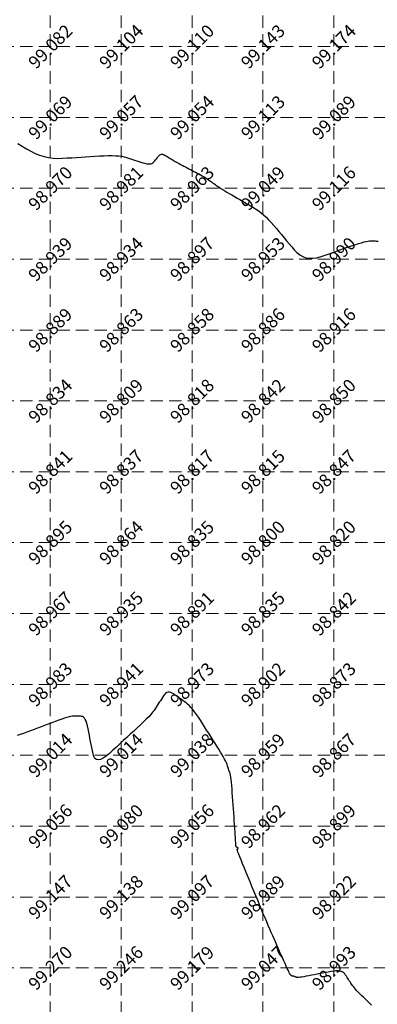
# Model space of a CAD drawing. Extents: x 1667 to 2547, y -1355 to -178.
# Drawn here: x 1918 to 1969, y -569 to -430 of the extents above; entities that cross this region are included whole.
import ezdxf
from ezdxf.enums import TextEntityAlignment as Align

# ---------------------------------------------------------------- set-up
doc = ezdxf.new("R2010")
doc.units = 0
doc.header["$MEASUREMENT"] = 0
doc.linetypes.add('DASHED2', pattern=[0.375, 0.25, -0.125])
doc.layers.get('0').update_dxf_attribs({"linetype": 'CONTINUOUS'})
doc.layers.get('Defpoints').update_dxf_attribs({"linetype": 'CONTINUOUS'})
for name, color, linetype in [('ESGradual', 7, 'CONTINUOUS'), ('ESGRIDLINE', 8, 'CONTINUOUS'), ('GROUNDGRID$0$ESElevation', 7, 'CONTINUOUS')]:
    doc.layers.add(name, color=color, linetype=linetype)
doc.styles.get("Standard").update_dxf_attribs({"font": 'ARIALN.TTF'})
doc.dimstyles.get("Standard").update_dxf_attribs({"dimtxt": 0.18, "dimasz": 0.18, "dimexe": 0.18, "dimexo": 0.0625, "dimgap": 0.09, "dimtad": 0, "dimtih": 1, "dimtoh": 1, "dimdec": 4, "dimzin": 0, "dimdsep": 46, "dimtxsty": 'Standard', "dimcen": 0.09, "dimadec": 0, "dimazin": 0, "dimtfac": 1, "dimtdec": 4, "dimtofl": 0, "dimtmove": 0, "dimatfit": 3, "dimfxl": 1, "dimtolj": 1, "dimtzin": 0, "dimarcsym": 0})

# ---------------------------------------------------------------- blocks, each defined once
blk = doc.blocks.new('_Dot')
at = {"color": 0, "linetype": 'ByBlock', "lineweight": -2}
blk.add_line((-0.5, 0), (-1, 0), dxfattribs=at)
at = {"color": 0, "linetype": 'ByBlock', "const_width": 0.5}
blk.add_lwpolyline([(-0.25, 0, 1), (0.25, 0, 1)], format="xyb", close=True, dxfattribs=at)
blk = doc.blocks.new('*D38')
at = {"color": 7, "linetype": 'Continuous', "lineweight": -2}
for p, q in [((1917.55, -290.17), (1928.96, -272.56)), ((1929.43, -274.8), (2132.17, -406.12)), ((2346.35, -544.86), (2143.62, -413.53)), ((2337.18, -561.99), (2348.59, -544.38))]:
    blk.add_line(p, q, dxfattribs=at)
at = {"layer": 'Defpoints', "color": 0, "linetype": 'Continuous'}
for p in [(1916.67, -291.53, 99.8), (2347.71, -545.73), (2336.3, -563.35, 99.8)]:
    blk.add_point(p, dxfattribs=at)
at = {"color": 7, "linetype": 'Continuous', "lineweight": -2, "xscale": 1.614906999999999, "yscale": 1.614906999999999, "zscale": 1.614907000000002}
for p, rotation in [((1928.08, -273.92), 147.0669459347514), ((2347.71, -545.73), 327.0669459347514)]:
    blk.add_blockref('_Dot', p, dxfattribs=dict(at, rotation=rotation))
at = {"color": 7, "linetype": 'Continuous', "insert": (2137.89, -409.83), "char_height": 3.2298, "attachment_point": 5, "rotation": 327.0669}
blk.add_mtext('\\A1;499.974', dxfattribs=at)

msp = doc.modelspace()

# ---------------------------------------------------------------- linework, layer by layer
at = {"layer": 'ESGradual', "color": 134, "linetype": 'Continuous'}
for points in [[(1918.2119, -447.67), (1918.8222, -448.0452), (1919.4326, -448.4204), (1920.0458, -448.7696), (1920.6648, -449.0666), (1921.2895, -449.3114), (1921.92, -449.504), (1922.5562, -449.6445), (1923.1982, -449.7328), (1923.8459, -449.769), (1924.4993, -449.753), (1925.1557, -449.7109), (1925.812, -449.6688), (1926.4683, -449.6268), (1927.1246, -449.5847), (1927.7809, -449.5426), (1928.4373, -449.5005), (1929.0936, -449.4584), (1929.7499, -449.4163), (1930.3833, -449.3828), (1930.9708, -449.3663), (1931.5123, -449.3669), (1932.008, -449.3846), (1932.4578, -449.4193), (1932.8617, -449.4711), (1933.2197, -449.54), (1933.5318, -449.626), (1933.8209, -449.7205), (1934.11, -449.815), (1934.3992, -449.9095), (1934.6883, -450.0039), (1934.9774, -450.0984), (1935.2666, -450.1929), (1935.5557, -450.2874), (1935.8448, -450.3819), (1936.1215, -450.4636), (1936.3732, -450.5197), (1936.5999, -450.5502), (1936.8017, -450.5551), (1936.9785, -450.5344), (1937.1304, -450.4882), (1937.2573, -450.4163), (1937.3592, -450.3188), (1937.4487, -450.2085), (1937.5382, -450.0983), (1937.6276, -449.988), (1937.7171, -449.8777), (1937.8066, -449.7675), (1937.896, -449.6572), (1937.9855, -449.547), (1938.075, -449.4367), (1938.1676, -449.3386), (1938.2664, -449.265), (1938.3715, -449.2158), (1938.4828, -449.191), (1938.6004, -449.1906), (1938.7243, -449.2147), (1938.8544, -449.2632), (1938.9907, -449.3361), (1939.1301, -449.4212), (1939.2696, -449.5063), (1939.4091, -449.5914), (1939.5485, -449.6765), (1939.688, -449.7616), (1939.8274, -449.8467), (1939.9669, -449.9318), (1940.1064, -450.0169), (1940.252, -450.1044), (1940.4101, -450.1968), (1940.5806, -450.294), (1940.7634, -450.3961), (1940.9587, -450.503), (1941.1664, -450.6148), (1941.3865, -450.7314), (1941.619, -450.8528), (1941.8577, -450.9767), (1942.0964, -451.1005), (1942.3351, -451.2244), (1942.5738, -451.3483), (1942.8125, -451.4721), (1943.0512, -451.596), (1943.2899, -451.7198), (1943.5286, -451.8437), (1943.7618, -451.9666), (1943.9841, -452.0875), (1944.1954, -452.2065), (1944.3957, -452.3235), (1944.585, -452.4386), (1944.7633, -452.5517), (1944.9307, -452.6629), (1945.0871, -452.7721), (1945.238, -452.8804), (1945.389, -452.9886), (1945.5399, -453.0968), (1945.6908, -453.2051), (1945.8417, -453.3133), (1945.9927, -453.4215), (1946.1436, -453.5298), (1946.2945, -453.638), (1946.4593, -453.7529), (1946.6519, -453.8811), (1946.8723, -454.0226), (1947.1204, -454.1774), (1947.3964, -454.3456), (1947.7001, -454.527), (1948.0316, -454.7218), (1948.3909, -454.9298), (1948.7641, -455.1446), (1949.1373, -455.3593), (1949.5104, -455.574), (1949.8836, -455.7887), (1950.2568, -456.0034), (1950.63, -456.2182), (1951.0031, -456.4329), (1951.3763, -456.6476), (1951.7488, -456.8758), (1952.12, -457.131), (1952.4898, -457.4132), (1952.8582, -457.7223), (1953.2253, -458.0585), (1953.5911, -458.4216), (1953.9555, -458.8117), (1954.3185, -459.2287), (1954.6809, -459.6593), (1955.0433, -460.0898), (1955.4057, -460.5204), (1955.7681, -460.9509), (1956.1304, -461.3815), (1956.4928, -461.8121), (1956.8552, -462.2426), (1957.2176, -462.6732), (1957.5917, -463.065), (1957.9894, -463.3793), (1958.4106, -463.6161), (1958.8554, -463.7754), (1959.3237, -463.8572), (1959.8155, -463.8614), (1960.3308, -463.7882), (1960.8697, -463.6375), (1961.4204, -463.448), (1961.971, -463.2585), (1962.5217, -463.0691), (1963.0723, -462.8796), (1963.623, -462.6901), (1964.1736, -462.5006), (1964.7243, -462.3111), (1965.2749, -462.1217), (1965.7992, -461.9444), (1966.2708, -461.7916), (1966.6896, -461.6632), (1967.0556, -461.5593), (1967.3689, -461.4799), (1967.6295, -461.4248), (1967.8373, -461.3943), (1967.9923, -461.3881), (1968.121, -461.3942), (1968.2497, -461.4003), (1968.3784, -461.4064), (1968.5071, -461.4125), (1968.6358, -461.4186), (1968.7645, -461.4247), (1968.8932, -461.4308), (1969.0219, -461.4369)], [(1968.1233, -569.2099), (1967.9233, -569.0344), (1967.7293, -568.8447), (1967.5352, -568.6549), (1967.3412, -568.4652), (1967.1472, -568.2755), (1966.9531, -568.0858), (1966.7591, -567.8961), (1966.565, -567.7064), (1966.371, -567.5167), (1966.1826, -567.3288), (1966.0054, -567.1444), (1965.8395, -566.9636), (1965.6848, -566.7864), (1965.5413, -566.6128), (1965.4091, -566.4427), (1965.2881, -566.2762), (1965.1784, -566.1133), (1965.0743, -565.9521), (1964.9702, -565.791), (1964.866, -565.6298), (1964.7619, -565.4687), (1964.6578, -565.3075), (1964.5537, -565.1464), (1964.4496, -564.9852), (1964.3455, -564.8241), (1964.2236, -564.6777), (1964.066, -564.561), (1963.8728, -564.4738), (1963.644, -564.4162), (1963.3795, -564.3883), (1963.0794, -564.3899), (1962.7437, -564.4211), (1962.3724, -564.4819), (1961.9832, -564.5575), (1961.594, -564.6332), (1961.2049, -564.7088), (1960.8157, -564.7844), (1960.4265, -564.86), (1960.0374, -564.9356), (1959.6482, -565.0112), (1959.259, -565.0868), (1958.8922, -565.1568), (1958.5701, -565.2155), (1958.2928, -565.263), (1958.0602, -565.2992), (1957.8722, -565.3241), (1957.729, -565.3378), (1957.6306, -565.3402), (1957.5768, -565.3313), (1957.5455, -565.3168), (1957.5141, -565.3023), (1957.4827, -565.2878), (1957.4513, -565.2733), (1957.4199, -565.2588), (1957.3885, -565.2443), (1957.3572, -565.2298), (1957.3258, -565.2153), (1957.295, -565.2016), (1957.2653, -565.1896), (1957.2367, -565.1791), (1957.2094, -565.1703), (1957.1831, -565.1631), (1957.158, -565.1575), (1957.134, -565.1535), (1957.1112, -565.1512), (1957.0889, -565.1496), (1957.0666, -565.1481), (1957.0444, -565.1465), (1957.0221, -565.145), (1956.9998, -565.1434), (1956.9776, -565.1419), (1956.9553, -565.1404), (1956.933, -565.1388), (1956.9108, -565.1357), (1956.8887, -565.1295), (1956.8666, -565.1202), (1956.8447, -565.1077), (1956.8228, -565.0922), (1956.801, -565.0735), (1956.7793, -565.0517), (1956.7577, -565.0269), (1956.7361, -565.0004), (1956.7146, -564.974), (1956.693, -564.9475), (1956.6714, -564.9211), (1956.6499, -564.8946), (1956.6283, -564.8682), (1956.6067, -564.8417), (1956.5852, -564.8153), (1956.5528, -564.7631), (1956.4989, -564.6592), (1956.4235, -564.5038), (1956.3266, -564.2969), (1956.2081, -564.0383), (1956.068, -563.7281), (1955.9064, -563.3664), (1955.7233, -562.9531), (1955.5294, -562.5139), (1955.3354, -562.0748), (1955.1415, -561.6357), (1954.9476, -561.1966), (1954.7537, -560.7575), (1954.5598, -560.3184), (1954.3659, -559.8793), (1954.172, -559.4401), (1953.9734, -558.9879), (1953.7653, -558.5093), (1953.5479, -558.0043), (1953.3211, -557.4731), (1953.0848, -556.9155), (1952.8391, -556.3316), (1952.5841, -555.7214), (1952.3196, -555.0848), (1952.0504, -554.4351), (1951.7812, -553.7854), (1951.512, -553.1357), (1951.2428, -552.486), (1950.9736, -551.8362), (1950.7044, -551.1865), (1950.4352, -550.5368), (1950.166, -549.8871), (1949.9146, -549.2771), (1949.6986, -548.7467), (1949.5182, -548.2958), (1949.3733, -547.9244), (1949.2639, -547.6326), (1949.1899, -547.4202), (1949.1515, -547.2874), (1949.1486, -547.2341), (1949.1635, -547.2206), (1949.1783, -547.207), (1949.1932, -547.1935), (1949.208, -547.18), (1949.2228, -547.1664), (1949.2377, -547.1529), (1949.2525, -547.1394), (1949.2674, -547.1258), (1949.28, -547.1124), (1949.2882, -547.0993), (1949.2919, -547.0864), (1949.2912, -547.0739), (1949.2861, -547.0615), (1949.2765, -547.0495), (1949.2625, -547.0377), (1949.2441, -547.0262), (1949.2234, -547.0149), (1949.2027, -547.0035), (1949.1821, -546.9921), (1949.1614, -546.9808), (1949.1407, -546.9694), (1949.12, -546.958), (1949.0994, -546.9467), (1949.0787, -546.9353), (1949.0591, -546.9216), (1949.0417, -546.903), (1949.0265, -546.8797), (1949.0135, -546.8517), (1949.0026, -546.8188), (1948.994, -546.7812), (1948.9875, -546.7388), (1948.9832, -546.6917), (1948.98, -546.6421), (1948.9768, -546.5926), (1948.9736, -546.543), (1948.9704, -546.4935), (1948.9672, -546.444), (1948.964, -546.3944), (1948.9608, -546.3449), (1948.9576, -546.2953), (1948.9521, -546.2133), (1948.9421, -546.0661), (1948.9276, -545.854), (1948.9085, -545.5768), (1948.8849, -545.2346), (1948.8568, -544.8273), (1948.8242, -544.355), (1948.787, -543.8176), (1948.7475, -543.2477), (1948.7081, -542.6778), (1948.6687, -542.1079), (1948.6292, -541.538), (1948.5898, -540.9681), (1948.5503, -540.3983), (1948.5109, -539.8284), (1948.4714, -539.2585), (1948.4311, -538.7146), (1948.3891, -538.2228), (1948.3454, -537.783), (1948.3, -537.3952), (1948.2529, -537.0595), (1948.2041, -536.7759), (1948.1536, -536.5442), (1948.1014, -536.3646), (1948.0483, -536.2111), (1947.9952, -536.0575), (1947.9421, -535.9039), (1947.889, -535.7504), (1947.836, -535.5968), (1947.7829, -535.4432), (1947.7298, -535.2896), (1947.6767, -535.1361), (1947.6088, -534.9636), (1947.5112, -534.7531), (1947.384, -534.5048), (1947.227, -534.2186), (1947.0404, -533.8945), (1946.8241, -533.5325), (1946.5782, -533.1326), (1946.3025, -532.6948), (1946.0121, -532.238), (1945.7216, -531.7812), (1945.4311, -531.3245), (1945.1406, -530.8677), (1944.8502, -530.411), (1944.5597, -529.9542), (1944.2692, -529.4974), (1943.9788, -529.0407), (1943.6928, -528.6026), (1943.4159, -528.202), (1943.148, -527.8388), (1942.8891, -527.513), (1942.6392, -527.2246), (1942.3984, -526.9736), (1942.1666, -526.76), (1941.9438, -526.5839), (1941.7256, -526.4264), (1941.5073, -526.269), (1941.2891, -526.1116), (1941.0708, -525.9541), (1940.8526, -525.7967), (1940.6343, -525.6393), (1940.416, -525.4818), (1940.1978, -525.3244), (1939.9842, -525.1909), (1939.7798, -525.1054), (1939.5847, -525.0678), (1939.3989, -525.0781), (1939.2224, -525.1364), (1939.0552, -525.2426), (1938.8972, -525.3967), (1938.7485, -525.5988), (1938.6044, -525.8248), (1938.4603, -526.0508), (1938.3163, -526.2768), (1938.1722, -526.5029), (1938.0281, -526.7289), (1937.8841, -526.9549), (1937.74, -527.181), (1937.5959, -527.407), (1937.4302, -527.6471), (1937.2212, -527.9151), (1936.9689, -528.2113), (1936.6732, -528.5354), (1936.3343, -528.8876), (1935.9521, -529.2679), (1935.5266, -529.6761), (1935.0577, -530.1125), (1934.5672, -530.5628), (1934.0767, -531.0131), (1933.5863, -531.4635), (1933.0958, -531.9138), (1932.6053, -532.3641), (1932.1148, -532.8145), (1931.6243, -533.2648), (1931.1338, -533.7151), (1930.6686, -534.1099), (1930.2538, -534.3936), (1929.8894, -534.5663), (1929.5755, -534.6278), (1929.312, -534.5782), (1929.099, -534.4176), (1928.9364, -534.1459), (1928.8242, -533.7631), (1928.7373, -533.3247), (1928.6504, -532.8864), (1928.5635, -532.448), (1928.4766, -532.0097), (1928.3897, -531.5713), (1928.3028, -531.133), (1928.2159, -530.6946), (1928.129, -530.2563), (1928.0386, -529.845), (1927.9413, -529.488), (1927.8371, -529.1852), (1927.7259, -528.9366), (1927.6078, -528.7422), (1927.4828, -528.6021), (1927.3509, -528.5161), (1927.212, -528.4844), (1927.0697, -528.4798), (1926.9274, -528.4751), (1926.785, -528.4705), (1926.6427, -528.4659), (1926.5004, -528.4613), (1926.3581, -528.4566), (1926.2157, -528.452), (1926.0734, -528.4474), (1925.9087, -528.455), (1925.6991, -528.4872), (1925.4447, -528.5438), (1925.1455, -528.625), (1924.8014, -528.7307), (1924.4125, -528.8609), (1923.9788, -529.0156), (1923.5003, -529.1948), (1922.9993, -529.3862), (1922.4984, -529.5777), (1921.9974, -529.7692), (1921.4965, -529.9606), (1920.9955, -530.1521), (1920.4946, -530.3436), (1919.9936, -530.535), (1919.4927, -530.7265), (1919.0063, -530.9029), (1918.5492, -531.0492), (1918.1213, -531.1653)]]:
    msp.add_lwpolyline(points, dxfattribs=at)
at = {"layer": 'ESGRIDLINE', "color": 8, "linetype": 'DASHED2', "lineweight": 5, "ltscale": 7}
for p, q in [((1922.7899, -1273.9793), (1922.7899, -193.9793)), ((1932.7899, -1273.9793), (1932.7899, -193.9793)), ((1942.7899, -1273.9793), (1942.7899, -193.9793)), ((1952.7899, -1273.9793), (1952.7899, -193.9793)), ((1962.7899, -1273.9793), (1962.7899, -193.9793)), ((1692.7899, -433.9793), (2412.7899, -433.9793)), ((1692.7899, -443.9793), (2412.7899, -443.9793)), ((1692.7899, -453.9793), (2412.7899, -453.9793)), ((1692.7899, -463.9793), (2412.7899, -463.9793)), ((1692.7899, -473.9793), (2412.7899, -473.9793)), ((1692.7899, -483.9793), (2412.7899, -483.9793)), ((1692.7899, -493.9793), (2412.7899, -493.9793)), ((1692.7899, -503.9793), (2412.7899, -503.9793)), ((1692.7899, -513.9793), (2412.7899, -513.9793)), ((1692.7899, -523.9793), (2412.7899, -523.9793)), ((1692.7899, -533.9793), (2412.7899, -533.9793)), ((1692.7899, -543.9793), (2412.7899, -543.9793)), ((1692.7899, -553.9793), (2412.7899, -553.9793)), ((1692.7899, -563.9793), (2412.7899, -563.9793))]:
    msp.add_line(p, q, dxfattribs=at)

# ---------------------------------------------------------------- texts
at = {"layer": 'GROUNDGRID$0$ESElevation', "color": 150}
for s, p in [('99.082', (1922.7899, -433.9793)), ('99.104', (1932.7899, -433.9793)), ('99.110', (1942.7899, -433.9793)), ('99.143', (1952.7899, -433.9793)), ('99.174', (1962.7899, -433.9793)), ('99.069', (1922.7899, -443.9793)), ('99.057', (1932.7899, -443.9793)), ('99.054', (1942.7899, -443.9793)), ('99.113', (1952.7899, -443.9793)), ('99.089', (1962.7899, -443.9793)), ('98.970', (1922.7899, -453.9793)), ('98.981', (1932.7899, -453.9793)), ('98.963', (1942.7899, -453.9793)), ('99.049', (1952.7899, -453.9793)), ('99.116', (1962.7899, -453.9793)), ('98.939', (1922.7899, -463.9793)), ('98.934', (1932.7899, -463.9793)), ('98.897', (1942.7899, -463.9793)), ('98.953', (1952.7899, -463.9793)), ('98.990', (1962.7899, -463.9793)), ('98.886', (1952.7899, -473.9793)), ('98.916', (1962.7899, -473.9793)), ('98.889', (1922.7899, -473.9793)), ('98.863', (1932.7899, -473.9793)), ('98.858', (1942.7899, -473.9793)), ('98.834', (1922.7899, -483.9793)), ('98.809', (1932.7899, -483.9793)), ('98.818', (1942.7899, -483.9793)), ('98.842', (1952.7899, -483.9793)), ('98.850', (1962.7899, -483.9793)), ('98.841', (1922.7899, -493.9793)), ('98.837', (1932.7899, -493.9793)), ('98.817', (1942.7899, -493.9793)), ('98.815', (1952.7899, -493.9793)), ('98.847', (1962.7899, -493.9793)), ('98.895', (1922.7899, -503.9793)), ('98.864', (1932.7899, -503.9793)), ('98.835', (1942.7899, -503.9793)), ('98.800', (1952.7899, -503.9793)), ('98.820', (1962.7899, -503.9793)), ('98.967', (1922.7899, -513.9793)), ('98.935', (1932.7899, -513.9793)), ('98.891', (1942.7899, -513.9793)), ('98.835', (1952.7899, -513.9793)), ('98.842', (1962.7899, -513.9793)), ('98.983', (1922.7899, -523.9793)), ('98.941', (1932.7899, -523.9793)), ('98.973', (1942.7899, -523.9793)), ('98.902', (1952.7899, -523.9793)), ('98.873', (1962.7899, -523.9793)), ('99.014', (1922.7899, -533.9793)), ('99.014', (1932.7899, -533.9793)), ('99.038', (1942.7899, -533.9793)), ('98.959', (1952.7899, -533.9793)), ('98.867', (1962.7899, -533.9793)), ('99.056', (1922.7899, -543.9793)), ('99.080', (1932.7899, -543.9793)), ('99.056', (1942.7899, -543.9793)), ('98.962', (1952.7899, -543.9793)), ('98.899', (1962.7899, -543.9793)), ('99.147', (1922.7899, -553.9793)), ('99.138', (1932.7899, -553.9793)), ('99.097', (1942.7899, -553.9793)), ('98.989', (1952.7899, -553.9793)), ('98.922', (1962.7899, -553.9793)), ('99.270', (1922.7899, -563.9793)), ('99.246', (1932.7899, -563.9793)), ('99.179', (1942.7899, -563.9793)), ('99.047', (1952.7899, -563.9793)), ('98.993', (1962.7899, -563.9793))]:
    msp.add_text(s, height=1.8, rotation=45, dxfattribs=at).set_placement(p, align=Align.MIDDLE_CENTER)

# ---------------------------------------------------------------- dimensions: what is measured, and where the dimension line sits
at = {"color": 1, "linetype": 'Continuous'}
dim = msp.add_aligned_dim(p1=(1916.6709, -291.5303, -2.312), p2=(2336.3019, -563.3453, -2.312), distance=20.9822, dimstyle='Standard', override={"dimscale": 3.229814, "dimtxt": 1, "dimasz": 0.5, "dimexe": 0.5, "dimexo": 0.5, "dimgap": 0.075, "dimtih": 0, "dimtoh": 0, "dimdec": 3, "dimzin": 8, "dimblk1": 'Dot', "dimblk2": 'Dot', "dimsah": 1, "dimcen": 0.5, "dimclrd": 7, "dimclre": 7, "dimclrt": 7, "dimtdec": 3}, dxfattribs=at)
dim.commit()
dim.dimension.update_dxf_attribs({"geometry": '*D38', "text_midpoint": (2137.8936, -409.8273, -102.114)})

doc.saveas('drawing.dxf')
